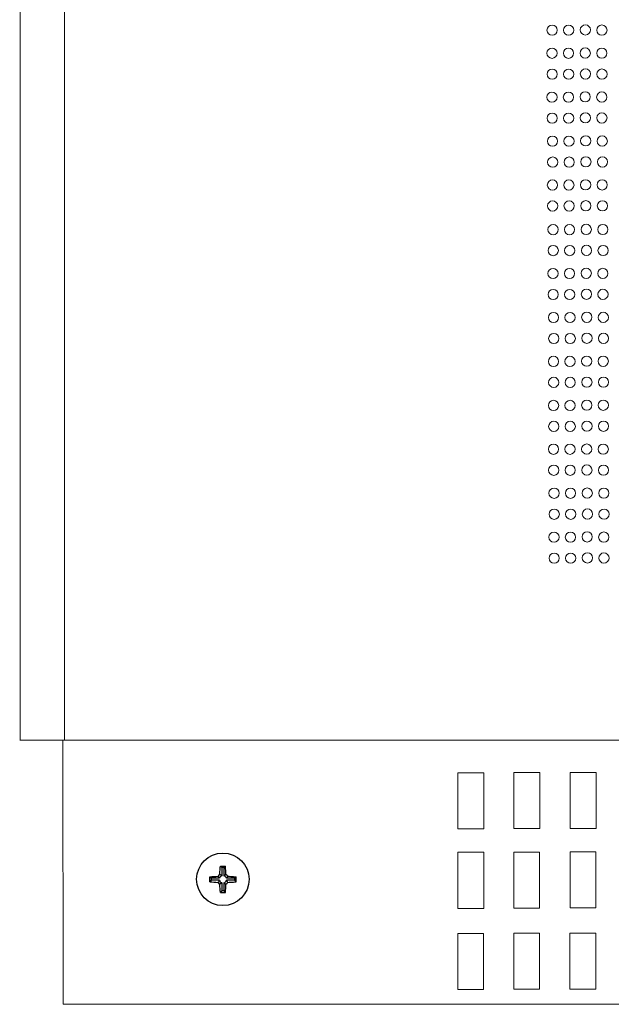
# Model space of a CAD drawing. Units: millimetres. Extents: x 44 to 189, y 37 to 121.
# Drawn here: x 44 to 53, y 37 to 52 of the extents above; entities that cross this region are included whole.
import ezdxf

# ---------------------------------------------------------------- set-up
doc = ezdxf.new("R2010")
doc.units = ezdxf.units.MM
doc.header["$MEASUREMENT"] = 0

msp = doc.modelspace()

# ---------------------------------------------------------------- linework, layer by layer
at = {"lineweight": 9}
for points in [[(44.292, 120.654), (44.292, 120.654), (44.292, 41.329), (44.292, 41.329)], [(44.955, 120.654), (44.955, 120.654), (44.955, 41.337), (44.955, 41.337)], [(44.284, 41.337), (44.284, 41.337), (44.927, 41.337), (44.927, 41.337)], [(44.935, 37.385), (44.935, 37.385), (44.927, 41.337), (44.927, 41.337)], [(44.927, 41.337), (44.927, 41.337), (115.48, 41.337), (115.48, 41.337)], [(44.935, 37.385), (44.935, 37.385), (115.488, 37.385), (115.488, 37.385)]]:
    msp.add_open_spline(points, degree=3, dxfattribs=at)
for points in [[(52.321, 51.955), (52.321, 51.997), (52.287, 52.031), (52.245, 52.031), (52.203, 52.031), (52.168, 51.997), (52.168, 51.955), (52.168, 51.912), (52.203, 51.878), (52.245, 51.878), (52.287, 51.878), (52.321, 51.912), (52.321, 51.955)], [(52.568, 51.955), (52.568, 51.997), (52.533, 52.031), (52.491, 52.031), (52.449, 52.031), (52.415, 51.997), (52.415, 51.955), (52.415, 51.912), (52.449, 51.878), (52.491, 51.878), (52.533, 51.878), (52.568, 51.912), (52.568, 51.955)], [(52.818, 51.958), (52.818, 52), (52.784, 52.035), (52.741, 52.035), (52.699, 52.035), (52.665, 52), (52.665, 51.958), (52.665, 51.916), (52.699, 51.882), (52.741, 51.882), (52.784, 51.882), (52.818, 51.916), (52.818, 51.958)], [(53.066, 51.956), (53.066, 51.999), (53.032, 52.033), (52.989, 52.033), (52.947, 52.033), (52.913, 51.999), (52.913, 51.956), (52.913, 51.914), (52.947, 51.88), (52.989, 51.88), (53.032, 51.88), (53.066, 51.914), (53.066, 51.956)], [(52.319, 51.61), (52.319, 51.652), (52.285, 51.686), (52.243, 51.686), (52.201, 51.686), (52.166, 51.652), (52.166, 51.61), (52.166, 51.568), (52.201, 51.533), (52.243, 51.533), (52.285, 51.533), (52.319, 51.568), (52.319, 51.61)], [(52.566, 51.61), (52.566, 51.652), (52.531, 51.686), (52.489, 51.686), (52.447, 51.686), (52.413, 51.652), (52.413, 51.61), (52.413, 51.568), (52.447, 51.533), (52.489, 51.533), (52.531, 51.533), (52.566, 51.568), (52.566, 51.61)], [(52.816, 51.613), (52.816, 51.656), (52.782, 51.69), (52.739, 51.69), (52.697, 51.69), (52.663, 51.656), (52.663, 51.613), (52.663, 51.571), (52.697, 51.537), (52.739, 51.537), (52.782, 51.537), (52.816, 51.571), (52.816, 51.613)], [(53.064, 51.612), (53.064, 51.654), (53.03, 51.688), (52.987, 51.688), (52.945, 51.688), (52.911, 51.654), (52.911, 51.612), (52.911, 51.569), (52.945, 51.535), (52.987, 51.535), (53.03, 51.535), (53.064, 51.569), (53.064, 51.612)], [(52.322, 51.296), (52.322, 51.339), (52.288, 51.373), (52.246, 51.373), (52.204, 51.373), (52.169, 51.339), (52.169, 51.296), (52.169, 51.254), (52.204, 51.22), (52.246, 51.22), (52.288, 51.22), (52.322, 51.254), (52.322, 51.296)], [(52.569, 51.296), (52.569, 51.339), (52.534, 51.373), (52.492, 51.373), (52.45, 51.373), (52.416, 51.339), (52.416, 51.296), (52.416, 51.254), (52.45, 51.22), (52.492, 51.22), (52.534, 51.22), (52.569, 51.254), (52.569, 51.296)], [(52.819, 51.3), (52.819, 51.342), (52.785, 51.376), (52.742, 51.376), (52.7, 51.376), (52.666, 51.342), (52.666, 51.3), (52.666, 51.258), (52.7, 51.223), (52.742, 51.223), (52.785, 51.223), (52.819, 51.258), (52.819, 51.3)], [(53.067, 51.298), (53.067, 51.34), (53.033, 51.375), (52.99, 51.375), (52.948, 51.375), (52.914, 51.34), (52.914, 51.298), (52.914, 51.256), (52.948, 51.222), (52.99, 51.222), (53.033, 51.222), (53.067, 51.256), (53.067, 51.298)], [(52.319, 50.953), (52.319, 50.996), (52.284, 51.03), (52.242, 51.03), (52.2, 51.03), (52.166, 50.996), (52.166, 50.953), (52.166, 50.911), (52.2, 50.877), (52.242, 50.877), (52.284, 50.877), (52.319, 50.911), (52.319, 50.953)], [(52.565, 50.953), (52.565, 50.996), (52.531, 51.03), (52.488, 51.03), (52.446, 51.03), (52.412, 50.996), (52.412, 50.953), (52.412, 50.911), (52.446, 50.877), (52.488, 50.877), (52.531, 50.877), (52.565, 50.911), (52.565, 50.953)], [(52.815, 50.957), (52.815, 50.999), (52.781, 51.034), (52.739, 51.034), (52.696, 51.034), (52.662, 50.999), (52.662, 50.957), (52.662, 50.915), (52.696, 50.881), (52.739, 50.881), (52.781, 50.881), (52.815, 50.915), (52.815, 50.957)], [(53.063, 50.955), (53.063, 50.998), (53.029, 51.032), (52.987, 51.032), (52.944, 51.032), (52.91, 50.998), (52.91, 50.955), (52.91, 50.913), (52.944, 50.879), (52.987, 50.879), (53.029, 50.879), (53.063, 50.913), (53.063, 50.955)], [(52.322, 50.64), (52.322, 50.682), (52.287, 50.716), (52.245, 50.716), (52.203, 50.716), (52.169, 50.682), (52.169, 50.64), (52.169, 50.598), (52.203, 50.563), (52.245, 50.563), (52.287, 50.563), (52.322, 50.598), (52.322, 50.64)], [(52.568, 50.64), (52.568, 50.682), (52.534, 50.716), (52.491, 50.716), (52.449, 50.716), (52.415, 50.682), (52.415, 50.64), (52.415, 50.598), (52.449, 50.563), (52.491, 50.563), (52.534, 50.563), (52.568, 50.598), (52.568, 50.64)], [(52.818, 50.643), (52.818, 50.686), (52.784, 50.72), (52.742, 50.72), (52.699, 50.72), (52.665, 50.686), (52.665, 50.643), (52.665, 50.601), (52.699, 50.567), (52.742, 50.567), (52.784, 50.567), (52.818, 50.601), (52.818, 50.643)], [(53.066, 50.642), (53.066, 50.684), (53.032, 50.718), (52.99, 50.718), (52.947, 50.718), (52.913, 50.684), (52.913, 50.642), (52.913, 50.599), (52.947, 50.565), (52.99, 50.565), (53.032, 50.565), (53.066, 50.599), (53.066, 50.642)], [(52.327, 50.296), (52.327, 50.338), (52.292, 50.372), (52.25, 50.372), (52.208, 50.372), (52.174, 50.338), (52.174, 50.296), (52.174, 50.253), (52.208, 50.219), (52.25, 50.219), (52.292, 50.219), (52.327, 50.253), (52.327, 50.296)], [(52.573, 50.296), (52.573, 50.338), (52.539, 50.372), (52.496, 50.372), (52.454, 50.372), (52.42, 50.338), (52.42, 50.296), (52.42, 50.253), (52.454, 50.219), (52.496, 50.219), (52.539, 50.219), (52.573, 50.253), (52.573, 50.296)], [(52.823, 50.299), (52.823, 50.341), (52.789, 50.376), (52.746, 50.376), (52.704, 50.376), (52.67, 50.341), (52.67, 50.299), (52.67, 50.257), (52.704, 50.223), (52.746, 50.223), (52.789, 50.223), (52.823, 50.257), (52.823, 50.299)], [(53.071, 50.297), (53.071, 50.34), (53.037, 50.374), (52.994, 50.374), (52.952, 50.374), (52.918, 50.34), (52.918, 50.297), (52.918, 50.255), (52.952, 50.221), (52.994, 50.221), (53.037, 50.221), (53.071, 50.255), (53.071, 50.297)], [(52.33, 49.982), (52.33, 50.024), (52.295, 50.059), (52.253, 50.059), (52.211, 50.059), (52.177, 50.024), (52.177, 49.982), (52.177, 49.94), (52.211, 49.906), (52.253, 49.906), (52.295, 49.906), (52.33, 49.94), (52.33, 49.982)], [(52.576, 49.982), (52.576, 50.024), (52.542, 50.059), (52.499, 50.059), (52.457, 50.059), (52.423, 50.024), (52.423, 49.982), (52.423, 49.94), (52.457, 49.906), (52.499, 49.906), (52.542, 49.906), (52.576, 49.94), (52.576, 49.982)], [(52.826, 49.986), (52.826, 50.028), (52.792, 50.062), (52.75, 50.062), (52.707, 50.062), (52.673, 50.028), (52.673, 49.986), (52.673, 49.943), (52.707, 49.909), (52.75, 49.909), (52.792, 49.909), (52.826, 49.943), (52.826, 49.986)], [(53.074, 49.984), (53.074, 50.026), (53.04, 50.06), (52.998, 50.06), (52.955, 50.06), (52.921, 50.026), (52.921, 49.984), (52.921, 49.942), (52.955, 49.907), (52.998, 49.907), (53.04, 49.907), (53.074, 49.942), (53.074, 49.984)], [(52.326, 49.639), (52.326, 49.681), (52.292, 49.716), (52.249, 49.716), (52.207, 49.716), (52.173, 49.681), (52.173, 49.639), (52.173, 49.597), (52.207, 49.563), (52.249, 49.563), (52.292, 49.563), (52.326, 49.597), (52.326, 49.639)], [(52.572, 49.639), (52.572, 49.681), (52.538, 49.716), (52.496, 49.716), (52.453, 49.716), (52.419, 49.681), (52.419, 49.639), (52.419, 49.597), (52.453, 49.563), (52.496, 49.563), (52.538, 49.563), (52.572, 49.597), (52.572, 49.639)], [(52.822, 49.643), (52.822, 49.685), (52.788, 49.719), (52.746, 49.719), (52.703, 49.719), (52.669, 49.685), (52.669, 49.643), (52.669, 49.6), (52.703, 49.566), (52.746, 49.566), (52.788, 49.566), (52.822, 49.6), (52.822, 49.643)], [(53.07, 49.641), (53.07, 49.683), (53.036, 49.717), (52.994, 49.717), (52.951, 49.717), (52.917, 49.683), (52.917, 49.641), (52.917, 49.599), (52.951, 49.564), (52.994, 49.564), (53.036, 49.564), (53.07, 49.599), (53.07, 49.641)], [(52.329, 49.326), (52.329, 49.368), (52.295, 49.402), (52.252, 49.402), (52.21, 49.402), (52.176, 49.368), (52.176, 49.326), (52.176, 49.283), (52.21, 49.249), (52.252, 49.249), (52.295, 49.249), (52.329, 49.283), (52.329, 49.326)], [(52.575, 49.326), (52.575, 49.368), (52.541, 49.402), (52.499, 49.402), (52.456, 49.402), (52.422, 49.368), (52.422, 49.326), (52.422, 49.283), (52.456, 49.249), (52.499, 49.249), (52.541, 49.249), (52.575, 49.283), (52.575, 49.326)], [(52.825, 49.329), (52.825, 49.371), (52.791, 49.406), (52.749, 49.406), (52.707, 49.406), (52.672, 49.371), (52.672, 49.329), (52.672, 49.287), (52.707, 49.253), (52.749, 49.253), (52.791, 49.253), (52.825, 49.287), (52.825, 49.329)], [(53.073, 49.327), (53.073, 49.37), (53.039, 49.404), (52.997, 49.404), (52.955, 49.404), (52.92, 49.37), (52.92, 49.327), (52.92, 49.285), (52.955, 49.251), (52.997, 49.251), (53.039, 49.251), (53.073, 49.285), (53.073, 49.327)], [(52.335, 48.972), (52.335, 49.014), (52.301, 49.048), (52.259, 49.048), (52.216, 49.048), (52.182, 49.014), (52.182, 48.972), (52.182, 48.93), (52.216, 48.895), (52.259, 48.895), (52.301, 48.895), (52.335, 48.93), (52.335, 48.972)], [(52.581, 48.972), (52.581, 49.014), (52.547, 49.048), (52.505, 49.048), (52.463, 49.048), (52.428, 49.014), (52.428, 48.972), (52.428, 48.93), (52.463, 48.895), (52.505, 48.895), (52.547, 48.895), (52.581, 48.93), (52.581, 48.972)], [(52.831, 48.975), (52.831, 49.018), (52.797, 49.052), (52.755, 49.052), (52.713, 49.052), (52.678, 49.018), (52.678, 48.975), (52.678, 48.933), (52.713, 48.899), (52.755, 48.899), (52.797, 48.899), (52.831, 48.933), (52.831, 48.975)], [(53.08, 48.974), (53.08, 49.016), (53.045, 49.05), (53.003, 49.05), (52.961, 49.05), (52.926, 49.016), (52.926, 48.974), (52.926, 48.931), (52.961, 48.897), (53.003, 48.897), (53.045, 48.897), (53.08, 48.931), (53.08, 48.974)], [(52.338, 48.658), (52.338, 48.7), (52.304, 48.735), (52.262, 48.735), (52.219, 48.735), (52.185, 48.7), (52.185, 48.658), (52.185, 48.616), (52.219, 48.582), (52.262, 48.582), (52.304, 48.582), (52.338, 48.616), (52.338, 48.658)], [(52.584, 48.658), (52.584, 48.7), (52.55, 48.735), (52.508, 48.735), (52.466, 48.735), (52.431, 48.7), (52.431, 48.658), (52.431, 48.616), (52.466, 48.582), (52.508, 48.582), (52.55, 48.582), (52.584, 48.616), (52.584, 48.658)], [(52.835, 48.662), (52.835, 48.704), (52.8, 48.738), (52.758, 48.738), (52.716, 48.738), (52.682, 48.704), (52.682, 48.662), (52.682, 48.619), (52.716, 48.585), (52.758, 48.585), (52.8, 48.585), (52.835, 48.619), (52.835, 48.662)], [(53.083, 48.66), (53.083, 48.702), (53.048, 48.736), (53.006, 48.736), (52.964, 48.736), (52.93, 48.702), (52.93, 48.66), (52.93, 48.618), (52.964, 48.583), (53.006, 48.583), (53.048, 48.583), (53.083, 48.618), (53.083, 48.66)], [(52.334, 48.315), (52.334, 48.358), (52.3, 48.392), (52.258, 48.392), (52.216, 48.392), (52.181, 48.358), (52.181, 48.315), (52.181, 48.273), (52.216, 48.239), (52.258, 48.239), (52.3, 48.239), (52.334, 48.273), (52.334, 48.315)], [(52.581, 48.315), (52.581, 48.358), (52.546, 48.392), (52.504, 48.392), (52.462, 48.392), (52.428, 48.358), (52.428, 48.315), (52.428, 48.273), (52.462, 48.239), (52.504, 48.239), (52.546, 48.239), (52.581, 48.273), (52.581, 48.315)], [(52.831, 48.319), (52.831, 48.361), (52.797, 48.395), (52.754, 48.395), (52.712, 48.395), (52.678, 48.361), (52.678, 48.319), (52.678, 48.277), (52.712, 48.242), (52.754, 48.242), (52.797, 48.242), (52.831, 48.277), (52.831, 48.319)], [(53.079, 48.317), (53.079, 48.359), (53.045, 48.394), (53.002, 48.394), (52.96, 48.394), (52.926, 48.359), (52.926, 48.317), (52.926, 48.275), (52.96, 48.241), (53.002, 48.241), (53.045, 48.241), (53.079, 48.275), (53.079, 48.317)], [(52.337, 48.002), (52.337, 48.044), (52.303, 48.078), (52.261, 48.078), (52.219, 48.078), (52.184, 48.044), (52.184, 48.002), (52.184, 47.959), (52.219, 47.925), (52.261, 47.925), (52.303, 47.925), (52.337, 47.959), (52.337, 48.002)], [(52.584, 48.002), (52.584, 48.044), (52.549, 48.078), (52.507, 48.078), (52.465, 48.078), (52.431, 48.044), (52.431, 48.002), (52.431, 47.959), (52.465, 47.925), (52.507, 47.925), (52.549, 47.925), (52.584, 47.959), (52.584, 48.002)], [(52.834, 48.005), (52.834, 48.048), (52.8, 48.082), (52.757, 48.082), (52.715, 48.082), (52.681, 48.048), (52.681, 48.005), (52.681, 47.963), (52.715, 47.929), (52.757, 47.929), (52.8, 47.929), (52.834, 47.963), (52.834, 48.005)], [(53.082, 48.004), (53.082, 48.046), (53.048, 48.08), (53.005, 48.08), (52.963, 48.08), (52.929, 48.046), (52.929, 48.004), (52.929, 47.961), (52.963, 47.927), (53.005, 47.927), (53.048, 47.927), (53.082, 47.961), (53.082, 48.004)], [(52.342, 47.657), (52.342, 47.7), (52.308, 47.734), (52.266, 47.734), (52.224, 47.734), (52.189, 47.7), (52.189, 47.657), (52.189, 47.615), (52.224, 47.581), (52.266, 47.581), (52.308, 47.581), (52.342, 47.615), (52.342, 47.657)], [(52.589, 47.657), (52.589, 47.7), (52.554, 47.734), (52.512, 47.734), (52.47, 47.734), (52.435, 47.7), (52.435, 47.657), (52.435, 47.615), (52.47, 47.581), (52.512, 47.581), (52.554, 47.581), (52.589, 47.615), (52.589, 47.657)], [(52.839, 47.661), (52.839, 47.703), (52.804, 47.738), (52.762, 47.738), (52.72, 47.738), (52.686, 47.703), (52.686, 47.661), (52.686, 47.619), (52.72, 47.584), (52.762, 47.584), (52.804, 47.584), (52.839, 47.619), (52.839, 47.661)], [(53.087, 47.659), (53.087, 47.701), (53.052, 47.736), (53.01, 47.736), (52.968, 47.736), (52.934, 47.701), (52.934, 47.659), (52.934, 47.617), (52.968, 47.583), (53.01, 47.583), (53.052, 47.583), (53.087, 47.617), (53.087, 47.659)], [(52.842, 47.347), (52.842, 47.39), (52.808, 47.424), (52.765, 47.424), (52.723, 47.424), (52.689, 47.39), (52.689, 47.347), (52.689, 47.305), (52.723, 47.271), (52.765, 47.271), (52.808, 47.271), (52.842, 47.305), (52.842, 47.347)], [(53.09, 47.346), (53.09, 47.388), (53.056, 47.422), (53.013, 47.422), (52.971, 47.422), (52.937, 47.388), (52.937, 47.346), (52.937, 47.303), (52.971, 47.269), (53.013, 47.269), (53.056, 47.269), (53.09, 47.303), (53.09, 47.346)], [(52.345, 47.344), (52.345, 47.386), (52.311, 47.42), (52.269, 47.42), (52.227, 47.42), (52.192, 47.386), (52.192, 47.344), (52.192, 47.302), (52.227, 47.267), (52.269, 47.267), (52.311, 47.267), (52.345, 47.302), (52.345, 47.344)], [(52.592, 47.344), (52.592, 47.386), (52.557, 47.42), (52.515, 47.42), (52.473, 47.42), (52.439, 47.386), (52.439, 47.344), (52.439, 47.302), (52.473, 47.267), (52.515, 47.267), (52.557, 47.267), (52.592, 47.302), (52.592, 47.344)], [(52.342, 47.001), (52.342, 47.043), (52.307, 47.078), (52.265, 47.078), (52.223, 47.078), (52.189, 47.043), (52.189, 47.001), (52.189, 46.959), (52.223, 46.924), (52.265, 46.924), (52.307, 46.924), (52.342, 46.959), (52.342, 47.001)], [(52.588, 47.001), (52.588, 47.043), (52.554, 47.078), (52.511, 47.078), (52.469, 47.078), (52.435, 47.043), (52.435, 47.001), (52.435, 46.959), (52.469, 46.924), (52.511, 46.924), (52.554, 46.924), (52.588, 46.959), (52.588, 47.001)], [(52.838, 47.005), (52.838, 47.047), (52.804, 47.081), (52.761, 47.081), (52.719, 47.081), (52.685, 47.047), (52.685, 47.005), (52.685, 46.962), (52.719, 46.928), (52.761, 46.928), (52.804, 46.928), (52.838, 46.962), (52.838, 47.005)], [(53.086, 47.003), (53.086, 47.045), (53.052, 47.079), (53.009, 47.079), (52.967, 47.079), (52.933, 47.045), (52.933, 47.003), (52.933, 46.96), (52.967, 46.926), (53.009, 46.926), (53.052, 46.926), (53.086, 46.96), (53.086, 47.003)], [(52.345, 46.687), (52.345, 46.73), (52.31, 46.764), (52.268, 46.764), (52.226, 46.764), (52.192, 46.73), (52.192, 46.687), (52.192, 46.645), (52.226, 46.611), (52.268, 46.611), (52.31, 46.611), (52.345, 46.645), (52.345, 46.687)], [(52.591, 46.687), (52.591, 46.73), (52.557, 46.764), (52.514, 46.764), (52.472, 46.764), (52.438, 46.73), (52.438, 46.687), (52.438, 46.645), (52.472, 46.611), (52.514, 46.611), (52.557, 46.611), (52.591, 46.645), (52.591, 46.687)], [(52.841, 46.691), (52.841, 46.733), (52.807, 46.767), (52.765, 46.767), (52.722, 46.767), (52.688, 46.733), (52.688, 46.691), (52.688, 46.649), (52.722, 46.614), (52.765, 46.614), (52.807, 46.614), (52.841, 46.649), (52.841, 46.691)], [(53.089, 46.689), (53.089, 46.731), (53.055, 46.766), (53.013, 46.766), (52.97, 46.766), (52.936, 46.731), (52.936, 46.689), (52.936, 46.647), (52.97, 46.613), (53.013, 46.613), (53.055, 46.613), (53.089, 46.647), (53.089, 46.689)], [(52.343, 46.343), (52.343, 46.385), (52.308, 46.419), (52.266, 46.419), (52.224, 46.419), (52.19, 46.385), (52.19, 46.343), (52.19, 46.3), (52.224, 46.266), (52.266, 46.266), (52.308, 46.266), (52.343, 46.3), (52.343, 46.343)], [(52.589, 46.343), (52.589, 46.385), (52.555, 46.419), (52.512, 46.419), (52.47, 46.419), (52.436, 46.385), (52.436, 46.343), (52.436, 46.3), (52.47, 46.266), (52.512, 46.266), (52.555, 46.266), (52.589, 46.3), (52.589, 46.343)], [(52.839, 46.346), (52.839, 46.389), (52.805, 46.423), (52.762, 46.423), (52.72, 46.423), (52.686, 46.389), (52.686, 46.346), (52.686, 46.304), (52.72, 46.27), (52.762, 46.27), (52.805, 46.27), (52.839, 46.304), (52.839, 46.346)], [(53.087, 46.344), (53.087, 46.387), (53.053, 46.421), (53.01, 46.421), (52.968, 46.421), (52.934, 46.387), (52.934, 46.344), (52.934, 46.302), (52.968, 46.268), (53.01, 46.268), (53.053, 46.268), (53.087, 46.302), (53.087, 46.344)], [(52.346, 46.029), (52.346, 46.071), (52.311, 46.106), (52.269, 46.106), (52.227, 46.106), (52.193, 46.071), (52.193, 46.029), (52.193, 45.987), (52.227, 45.953), (52.269, 45.953), (52.311, 45.953), (52.346, 45.987), (52.346, 46.029)], [(52.592, 46.029), (52.592, 46.071), (52.558, 46.106), (52.515, 46.106), (52.473, 46.106), (52.439, 46.071), (52.439, 46.029), (52.439, 45.987), (52.473, 45.953), (52.515, 45.953), (52.558, 45.953), (52.592, 45.987), (52.592, 46.029)], [(52.842, 46.033), (52.842, 46.075), (52.808, 46.109), (52.766, 46.109), (52.723, 46.109), (52.689, 46.075), (52.689, 46.033), (52.689, 45.99), (52.723, 45.956), (52.766, 45.956), (52.808, 45.956), (52.842, 45.99), (52.842, 46.033)], [(53.09, 46.031), (53.09, 46.073), (53.056, 46.107), (53.014, 46.107), (52.971, 46.107), (52.937, 46.073), (52.937, 46.031), (52.937, 45.989), (52.971, 45.954), (53.014, 45.954), (53.056, 45.954), (53.09, 45.989), (53.09, 46.031)], [(52.342, 45.686), (52.342, 45.729), (52.308, 45.763), (52.265, 45.763), (52.223, 45.763), (52.189, 45.729), (52.189, 45.686), (52.189, 45.644), (52.223, 45.61), (52.265, 45.61), (52.308, 45.61), (52.342, 45.644), (52.342, 45.686)], [(52.588, 45.686), (52.588, 45.729), (52.554, 45.763), (52.512, 45.763), (52.469, 45.763), (52.435, 45.729), (52.435, 45.686), (52.435, 45.644), (52.469, 45.61), (52.512, 45.61), (52.554, 45.61), (52.588, 45.644), (52.588, 45.686)], [(52.838, 45.69), (52.838, 45.732), (52.804, 45.766), (52.762, 45.766), (52.719, 45.766), (52.685, 45.732), (52.685, 45.69), (52.685, 45.648), (52.719, 45.613), (52.762, 45.613), (52.804, 45.613), (52.838, 45.648), (52.838, 45.69)], [(53.086, 45.688), (53.086, 45.73), (53.052, 45.765), (53.01, 45.765), (52.967, 45.765), (52.933, 45.73), (52.933, 45.688), (52.933, 45.646), (52.967, 45.612), (53.01, 45.612), (53.052, 45.612), (53.086, 45.646), (53.086, 45.688)], [(52.345, 45.373), (52.345, 45.415), (52.311, 45.449), (52.268, 45.449), (52.226, 45.449), (52.192, 45.415), (52.192, 45.373), (52.192, 45.33), (52.226, 45.296), (52.268, 45.296), (52.311, 45.296), (52.345, 45.33), (52.345, 45.373)], [(52.591, 45.373), (52.591, 45.415), (52.557, 45.449), (52.515, 45.449), (52.472, 45.449), (52.438, 45.415), (52.438, 45.373), (52.438, 45.33), (52.472, 45.296), (52.515, 45.296), (52.557, 45.296), (52.591, 45.33), (52.591, 45.373)], [(52.841, 45.376), (52.841, 45.419), (52.807, 45.453), (52.765, 45.453), (52.723, 45.453), (52.688, 45.419), (52.688, 45.376), (52.688, 45.334), (52.723, 45.3), (52.765, 45.3), (52.807, 45.3), (52.841, 45.334), (52.841, 45.376)], [(53.089, 45.374), (53.089, 45.417), (53.055, 45.451), (53.013, 45.451), (52.971, 45.451), (52.936, 45.417), (52.936, 45.374), (52.936, 45.332), (52.971, 45.298), (53.013, 45.298), (53.055, 45.298), (53.089, 45.332), (53.089, 45.374)], [(52.35, 45.028), (52.35, 45.071), (52.316, 45.105), (52.273, 45.105), (52.231, 45.105), (52.197, 45.071), (52.197, 45.028), (52.197, 44.986), (52.231, 44.952), (52.273, 44.952), (52.316, 44.952), (52.35, 44.986), (52.35, 45.028)], [(52.596, 45.028), (52.596, 45.071), (52.562, 45.105), (52.519, 45.105), (52.477, 45.105), (52.443, 45.071), (52.443, 45.028), (52.443, 44.986), (52.477, 44.952), (52.519, 44.952), (52.562, 44.952), (52.596, 44.986), (52.596, 45.028)], [(52.846, 45.032), (52.846, 45.074), (52.812, 45.108), (52.77, 45.108), (52.727, 45.108), (52.693, 45.074), (52.693, 45.032), (52.693, 44.99), (52.727, 44.955), (52.77, 44.955), (52.812, 44.955), (52.846, 44.99), (52.846, 45.032)], [(53.094, 45.03), (53.094, 45.072), (53.06, 45.107), (53.018, 45.107), (52.975, 45.107), (52.941, 45.072), (52.941, 45.03), (52.941, 44.988), (52.975, 44.954), (53.018, 44.954), (53.06, 44.954), (53.094, 44.988), (53.094, 45.03)], [(52.353, 44.715), (52.353, 44.757), (52.319, 44.791), (52.276, 44.791), (52.234, 44.791), (52.2, 44.757), (52.2, 44.715), (52.2, 44.673), (52.234, 44.638), (52.276, 44.638), (52.319, 44.638), (52.353, 44.673), (52.353, 44.715)], [(52.599, 44.715), (52.599, 44.757), (52.565, 44.791), (52.523, 44.791), (52.48, 44.791), (52.446, 44.757), (52.446, 44.715), (52.446, 44.673), (52.48, 44.638), (52.523, 44.638), (52.565, 44.638), (52.599, 44.673), (52.599, 44.715)], [(52.849, 44.718), (52.849, 44.761), (52.815, 44.795), (52.773, 44.795), (52.73, 44.795), (52.696, 44.761), (52.696, 44.718), (52.696, 44.676), (52.73, 44.642), (52.773, 44.642), (52.815, 44.642), (52.849, 44.676), (52.849, 44.718)], [(53.097, 44.717), (53.097, 44.759), (53.063, 44.793), (53.021, 44.793), (52.978, 44.793), (52.944, 44.759), (52.944, 44.717), (52.944, 44.674), (52.978, 44.64), (53.021, 44.64), (53.063, 44.64), (53.097, 44.674), (53.097, 44.717)], [(52.349, 44.372), (52.349, 44.414), (52.315, 44.448), (52.273, 44.448), (52.23, 44.448), (52.196, 44.414), (52.196, 44.372), (52.196, 44.33), (52.23, 44.295), (52.273, 44.295), (52.315, 44.295), (52.349, 44.33), (52.349, 44.372)], [(52.595, 44.372), (52.595, 44.414), (52.561, 44.448), (52.519, 44.448), (52.476, 44.448), (52.442, 44.414), (52.442, 44.372), (52.442, 44.33), (52.476, 44.295), (52.519, 44.295), (52.561, 44.295), (52.595, 44.33), (52.595, 44.372)], [(52.845, 44.375), (52.845, 44.418), (52.811, 44.452), (52.769, 44.452), (52.727, 44.452), (52.692, 44.418), (52.692, 44.375), (52.692, 44.333), (52.727, 44.299), (52.769, 44.299), (52.811, 44.299), (52.845, 44.333), (52.845, 44.375)], [(53.093, 44.374), (53.093, 44.416), (53.059, 44.45), (53.017, 44.45), (52.975, 44.45), (52.94, 44.416), (52.94, 44.374), (52.94, 44.331), (52.975, 44.297), (53.017, 44.297), (53.059, 44.297), (53.093, 44.331), (53.093, 44.374)], [(52.352, 44.058), (52.352, 44.101), (52.318, 44.135), (52.276, 44.135), (52.233, 44.135), (52.199, 44.101), (52.199, 44.058), (52.199, 44.016), (52.233, 43.982), (52.276, 43.982), (52.318, 43.982), (52.352, 44.016), (52.352, 44.058)], [(52.598, 44.058), (52.598, 44.101), (52.564, 44.135), (52.522, 44.135), (52.48, 44.135), (52.445, 44.101), (52.445, 44.058), (52.445, 44.016), (52.48, 43.982), (52.522, 43.982), (52.564, 43.982), (52.598, 44.016), (52.598, 44.058)], [(52.849, 44.062), (52.849, 44.104), (52.814, 44.138), (52.772, 44.138), (52.73, 44.138), (52.695, 44.104), (52.695, 44.062), (52.695, 44.02), (52.73, 43.985), (52.772, 43.985), (52.814, 43.985), (52.849, 44.02), (52.849, 44.062)], [(53.097, 44.06), (53.097, 44.102), (53.062, 44.137), (53.02, 44.137), (52.978, 44.137), (52.943, 44.102), (52.943, 44.06), (52.943, 44.018), (52.978, 43.984), (53.02, 43.984), (53.062, 43.984), (53.097, 44.018), (53.097, 44.06)], [(50.837, 40.846), (50.837, 40.846), (51.223, 40.846), (51.223, 40.846), (51.223, 40.846), (51.223, 40.008), (51.223, 40.008), (51.223, 40.008), (50.837, 40.008), (50.837, 40.008), (50.837, 40.008), (50.837, 40.846), (50.837, 40.846)], [(51.673, 40.85), (51.673, 40.85), (52.06, 40.85), (52.06, 40.85), (52.06, 40.85), (52.06, 40.012), (52.06, 40.012), (52.06, 40.012), (51.673, 40.012), (51.673, 40.012), (51.673, 40.012), (51.673, 40.85), (51.673, 40.85)], [(52.514, 40.852), (52.514, 40.852), (52.901, 40.852), (52.901, 40.852), (52.901, 40.852), (52.901, 40.014), (52.901, 40.014), (52.901, 40.014), (52.514, 40.014), (52.514, 40.014), (52.514, 40.014), (52.514, 40.852), (52.514, 40.852)], [(50.836, 39.658), (50.836, 39.658), (51.222, 39.658), (51.222, 39.658), (51.222, 39.658), (51.222, 38.82), (51.222, 38.82), (51.222, 38.82), (50.836, 38.82), (50.836, 38.82), (50.836, 38.82), (50.836, 39.658), (50.836, 39.658)], [(51.672, 39.662), (51.672, 39.662), (52.058, 39.662), (52.058, 39.662), (52.058, 39.662), (52.058, 38.825), (52.058, 38.825), (52.058, 38.825), (51.672, 38.825), (51.672, 38.825), (51.672, 38.825), (51.672, 39.662), (51.672, 39.662)], [(52.513, 39.664), (52.513, 39.664), (52.9, 39.664), (52.9, 39.664), (52.9, 39.664), (52.9, 38.826), (52.9, 38.826), (52.9, 38.826), (52.513, 38.826), (52.513, 38.826), (52.513, 38.826), (52.513, 39.664), (52.513, 39.664)], [(50.834, 38.444), (50.834, 38.444), (51.22, 38.444), (51.22, 38.444), (51.22, 38.444), (51.22, 37.606), (51.22, 37.606), (51.22, 37.606), (50.834, 37.606), (50.834, 37.606), (50.834, 37.606), (50.834, 38.444), (50.834, 38.444)], [(51.67, 38.448), (51.67, 38.448), (52.056, 38.448), (52.056, 38.448), (52.056, 38.448), (52.056, 37.611), (52.056, 37.611), (52.056, 37.611), (51.67, 37.611), (51.67, 37.611), (51.67, 37.611), (51.67, 38.448), (51.67, 38.448)], [(52.511, 38.45), (52.511, 38.45), (52.898, 38.45), (52.898, 38.45), (52.898, 38.45), (52.898, 37.613), (52.898, 37.613), (52.898, 37.613), (52.511, 37.613), (52.511, 37.613), (52.511, 37.613), (52.511, 38.45), (52.511, 38.45)]]:
    msp.add_open_spline(points, degree=3, knots=[0, 0, 0, 0, 0.25, 0.25, 0.25, 0.5, 0.5, 0.5, 0.75, 0.75, 0.75, 1, 1, 1, 1], dxfattribs=at)
at = {"lineweight": 25}
for points, knots in [([(47.714, 39.255), (47.714, 39.471), (47.539, 39.647), (47.322, 39.647), (47.105, 39.647), (46.93, 39.471), (46.93, 39.255), (46.93, 39.038), (47.105, 38.862), (47.322, 38.862), (47.539, 38.862), (47.714, 39.038), (47.714, 39.255)], [0, 0, 0, 0, 0.25, 0.25, 0.25, 0.5, 0.5, 0.5, 0.75, 0.75, 0.75, 1, 1, 1, 1]), ([(47.277, 39.327), (47.277, 39.342), (47.278, 39.358), (47.278, 39.373), (47.28, 39.4), (47.282, 39.425), (47.285, 39.451)], [0, 0, 0, 0, 0.5, 0.5, 0.5, 1, 1, 1, 1]), ([(47.307, 39.307), (47.3, 39.312), (47.292, 39.318), (47.285, 39.322), (47.282, 39.324), (47.279, 39.325), (47.277, 39.327)], [0, 0, 0, 0, 0.5, 0.5, 0.5, 1, 1, 1, 1]), ([(47.337, 39.307), (47.344, 39.312), (47.352, 39.318), (47.359, 39.322), (47.362, 39.324), (47.365, 39.325), (47.368, 39.327)], [0, 0, 0, 0, 0.5, 0.5, 0.5, 1, 1, 1, 1]), ([(47.368, 39.327), (47.367, 39.342), (47.367, 39.358), (47.366, 39.373), (47.364, 39.4), (47.362, 39.425), (47.36, 39.451)], [0, 0, 0, 0, 0.5, 0.5, 0.5, 1, 1, 1, 1]), ([(47.125, 39.292), (47.165, 39.295), (47.205, 39.299), (47.246, 39.3), (47.248, 39.3), (47.249, 39.3), (47.25, 39.3)], [0, 0, 0, 0, 0.5, 0.5, 0.5, 1, 1, 1, 1]), ([(47.125, 39.217), (47.165, 39.214), (47.205, 39.21), (47.246, 39.209), (47.248, 39.209), (47.249, 39.209), (47.25, 39.209)], [0, 0, 0, 0, 0.5, 0.5, 0.5, 1, 1, 1, 1]), ([(47.269, 39.27), (47.264, 39.277), (47.259, 39.284), (47.255, 39.292), (47.253, 39.295), (47.251, 39.297), (47.25, 39.3)], [0, 0, 0, 0, 0.5, 0.5, 0.5, 1, 1, 1, 1]), ([(47.269, 39.24), (47.264, 39.232), (47.259, 39.225), (47.255, 39.217), (47.253, 39.215), (47.251, 39.212), (47.25, 39.209)], [0, 0, 0, 0, 0.5, 0.5, 0.5, 1, 1, 1, 1]), ([(47.307, 39.202), (47.3, 39.197), (47.292, 39.192), (47.285, 39.187), (47.282, 39.185), (47.279, 39.184), (47.277, 39.182)], [0, 0, 0, 0, 0.5, 0.5, 0.5, 1, 1, 1, 1]), ([(47.285, 39.058), (47.281, 39.098), (47.278, 39.138), (47.277, 39.179), (47.277, 39.18), (47.277, 39.181), (47.277, 39.182)], [0, 0, 0, 0, 0.5, 0.5, 0.5, 1, 1, 1, 1]), ([(47.337, 39.202), (47.344, 39.197), (47.352, 39.192), (47.359, 39.187), (47.362, 39.185), (47.365, 39.184), (47.368, 39.182)], [0, 0, 0, 0, 0.5, 0.5, 0.5, 1, 1, 1, 1]), ([(47.36, 39.058), (47.363, 39.098), (47.366, 39.138), (47.367, 39.179), (47.368, 39.18), (47.368, 39.181), (47.368, 39.182)], [0, 0, 0, 0, 0.5, 0.5, 0.5, 1, 1, 1, 1]), ([(47.375, 39.27), (47.38, 39.277), (47.385, 39.284), (47.39, 39.292), (47.391, 39.295), (47.393, 39.297), (47.394, 39.3)], [0, 0, 0, 0, 0.5, 0.5, 0.5, 1, 1, 1, 1]), ([(47.394, 39.3), (47.41, 39.3), (47.425, 39.299), (47.441, 39.298), (47.467, 39.297), (47.493, 39.294), (47.519, 39.292)], [0, 0, 0, 0, 0.5, 0.5, 0.5, 1, 1, 1, 1]), ([(47.394, 39.209), (47.41, 39.21), (47.425, 39.21), (47.441, 39.211), (47.467, 39.212), (47.493, 39.215), (47.519, 39.217)], [0, 0, 0, 0, 0.5, 0.5, 0.5, 1, 1, 1, 1])]:
    msp.add_open_spline(points, degree=3, knots=knots, dxfattribs=at)
for points in [[(47.277, 39.327), (47.266, 39.32), (47.257, 39.311), (47.25, 39.3)], [(47.285, 39.451), (47.285, 39.451), (47.36, 39.451), (47.36, 39.451)], [(47.307, 39.429), (47.307, 39.429), (47.285, 39.451), (47.285, 39.451)], [(47.307, 39.429), (47.307, 39.429), (47.307, 39.307), (47.307, 39.307)], [(47.337, 39.429), (47.337, 39.429), (47.307, 39.429), (47.307, 39.429)], [(47.337, 39.429), (47.337, 39.429), (47.36, 39.451), (47.36, 39.451)], [(47.337, 39.429), (47.337, 39.429), (47.337, 39.307), (47.337, 39.307)], [(47.394, 39.3), (47.387, 39.311), (47.378, 39.32), (47.368, 39.327)], [(47.125, 39.218), (47.125, 39.218), (47.125, 39.293), (47.125, 39.293)], [(47.148, 39.27), (47.148, 39.27), (47.125, 39.292), (47.125, 39.292)], [(47.148, 39.24), (47.148, 39.24), (47.125, 39.217), (47.125, 39.217)], [(47.269, 39.27), (47.269, 39.27), (47.148, 39.27), (47.148, 39.27)], [(47.148, 39.27), (47.148, 39.27), (47.148, 39.24), (47.148, 39.24)], [(47.269, 39.24), (47.269, 39.24), (47.148, 39.24), (47.148, 39.24)], [(47.25, 39.209), (47.257, 39.198), (47.266, 39.189), (47.277, 39.182)], [(47.307, 39.307), (47.289, 39.302), (47.275, 39.288), (47.269, 39.27)], [(47.269, 39.24), (47.275, 39.221), (47.289, 39.207), (47.307, 39.202)], [(47.307, 39.202), (47.307, 39.202), (47.307, 39.08), (47.307, 39.08)], [(47.375, 39.27), (47.37, 39.288), (47.355, 39.302), (47.337, 39.307)], [(47.337, 39.202), (47.355, 39.207), (47.37, 39.221), (47.375, 39.24)], [(47.337, 39.202), (47.337, 39.202), (47.337, 39.08), (47.337, 39.08)], [(47.368, 39.182), (47.378, 39.189), (47.387, 39.198), (47.394, 39.209)], [(47.496, 39.27), (47.496, 39.27), (47.375, 39.27), (47.375, 39.27)], [(47.394, 39.209), (47.394, 39.209), (47.375, 39.24), (47.375, 39.24)], [(47.496, 39.24), (47.496, 39.24), (47.375, 39.24), (47.375, 39.24)], [(47.496, 39.27), (47.496, 39.27), (47.519, 39.292), (47.519, 39.292)], [(47.496, 39.27), (47.496, 39.27), (47.496, 39.24), (47.496, 39.24)], [(47.496, 39.24), (47.496, 39.24), (47.519, 39.217), (47.519, 39.217)], [(47.519, 39.217), (47.519, 39.217), (47.519, 39.292), (47.519, 39.292)], [(47.307, 39.08), (47.307, 39.08), (47.285, 39.058), (47.285, 39.058)], [(47.285, 39.058), (47.285, 39.058), (47.36, 39.058), (47.36, 39.058)], [(47.337, 39.08), (47.337, 39.08), (47.307, 39.08), (47.307, 39.08)], [(47.337, 39.08), (47.337, 39.08), (47.36, 39.058), (47.36, 39.058)]]:
    msp.add_open_spline(points, degree=3, dxfattribs=at)

doc.saveas('drawing.dxf')
